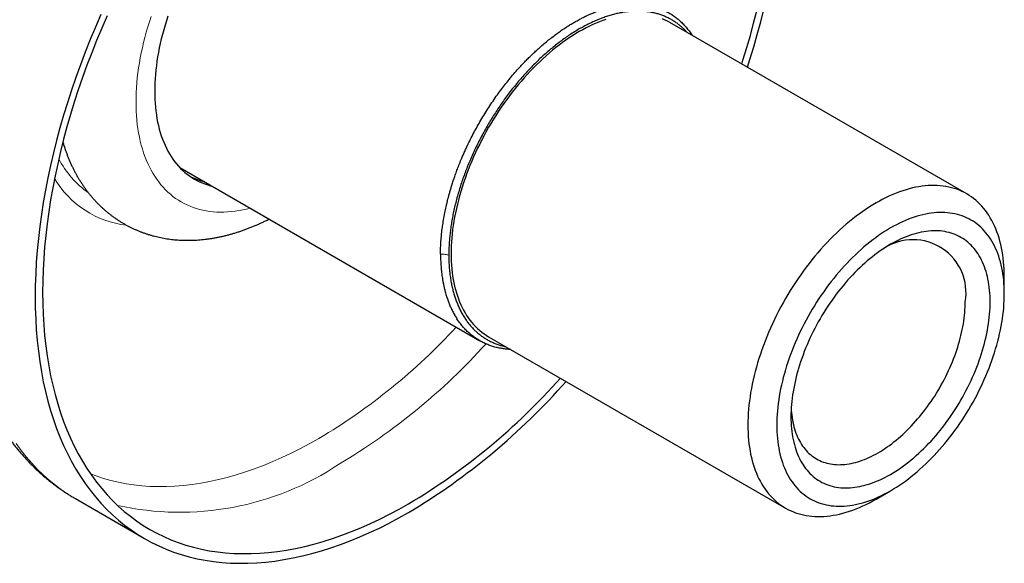
# Model space of a CAD drawing. Units: millimetres. Extents: x 8 to 754, y 12 to 570.
# Drawn here: x 683 to 739, y 170 to 201 of the extents above; entities that cross this region are included whole.
import ezdxf

# ---------------------------------------------------------------- set-up
doc = ezdxf.new("R2010")
doc.units = ezdxf.units.MM

msp = doc.modelspace()

# ---------------------------------------------------------------- linework, layer by layer
at = {"color": 7, "linetype": 'Continuous', "lineweight": 30}
for p, q in [((737.043, 191.14), (720.187, 200.871)), ((721.442, 200.146), (721.426, 200.173)), ((692.349, 192.635), (709.381, 182.803)), ((739.176, 185.475), (739.176, 186.424)), ((709.887, 183.03), (726.743, 173.299)), ((731.894, 173.81), (732.716, 174.284)), ((686.415, 173.834), (690.344, 171.565))]:
    msp.add_line(p, q, dxfattribs=at)
at = {"color": 7, "linetype": 'Continuous', "lineweight": 30, "flags": 128}
for points in [[(724.262, 198.518), (724.334, 198.746), (724.549, 199.448), (724.751, 200.148), (724.939, 200.846), (725.114, 201.542)], [(724.581, 198.333), (724.722, 198.771), (724.941, 199.486), (725.147, 200.201), (725.339, 200.913), (725.518, 201.624)], [(687.86, 201.329), (687.552, 200.618), (687.255, 199.904), (686.971, 199.189), (686.7, 198.473), (686.441, 197.756), (686.196, 197.04), (685.963, 196.323), (685.744, 195.607), (685.538, 194.893), (685.346, 194.18), (685.168, 193.47), (685.003, 192.762), (684.852, 192.058), (684.715, 191.358), (684.593, 190.661), (684.485, 189.97), (684.391, 189.283), (684.311, 188.603), (684.246, 187.928), (684.195, 187.26), (684.158, 186.599), (684.137, 185.946), (684.129, 185.301), (684.137, 184.664), (684.158, 184.035), (684.195, 183.416), (684.246, 182.807), (684.311, 182.208), (684.391, 181.619), (684.485, 181.042), (684.593, 180.475), (684.715, 179.92), (684.852, 179.378), (685.003, 178.848), (685.168, 178.33), (685.346, 177.826), (685.538, 177.335), (685.744, 176.859), (685.963, 176.396), (686.196, 175.948), (686.441, 175.514), (686.7, 175.096), (686.971, 174.693), (687.255, 174.306), (687.552, 173.935), (687.86, 173.58), (688.181, 173.241), (688.513, 172.919), (688.857, 172.614), (689.212, 172.326), (689.578, 172.055), (689.955, 171.802), (690.343, 171.566), (690.74, 171.348), (691.148, 171.148), (691.566, 170.966), (691.993, 170.803), (692.429, 170.658), (692.874, 170.531), (693.327, 170.423), (693.789, 170.333), (694.259, 170.262), (694.736, 170.209), (695.221, 170.176), (695.712, 170.161), (696.21, 170.165), (696.714, 170.187), (697.225, 170.229), (697.74, 170.289), (698.261, 170.368), (698.787, 170.465), (699.318, 170.581), (699.852, 170.716), (700.39, 170.869), (700.932, 171.04), (701.477, 171.229), (702.024, 171.436), (702.574, 171.662), (703.125, 171.905), (703.678, 172.165), (704.232, 172.443), (704.787, 172.738), (705.343, 173.051), (705.343, 173.051)], [(688.21, 201.254), (687.907, 200.556), (687.617, 199.857), (687.339, 199.157), (687.073, 198.455), (686.819, 197.752), (686.579, 197.05), (686.351, 196.347), (686.136, 195.646), (685.934, 194.946), (685.746, 194.247), (685.571, 193.551), (685.41, 192.858), (685.262, 192.168), (685.128, 191.481), (685.008, 190.799), (684.902, 190.121), (684.81, 189.449), (684.731, 188.782), (684.668, 188.121), (684.618, 187.466), (684.582, 186.818), (684.561, 186.178), (684.554, 185.546), (684.561, 184.921), (684.582, 184.306), (684.618, 183.699), (684.668, 183.102), (684.731, 182.515), (684.81, 181.938), (684.902, 181.372), (685.008, 180.817), (685.128, 180.273), (685.262, 179.741), (685.41, 179.222), (685.571, 178.715), (685.746, 178.22), (685.934, 177.74), (686.136, 177.272), (686.351, 176.819), (686.579, 176.38), (686.819, 175.955), (687.073, 175.545), (687.339, 175.15), (687.617, 174.771), (687.907, 174.407), (688.21, 174.059), (688.524, 173.727), (688.85, 173.411), (689.187, 173.112), (689.535, 172.83), (689.893, 172.565), (690.263, 172.317), (690.643, 172.086), (691.032, 171.872), (691.432, 171.676), (691.841, 171.498), (692.26, 171.338), (692.687, 171.195), (693.123, 171.071), (693.568, 170.965), (694.02, 170.877), (694.48, 170.807), (694.948, 170.756), (695.423, 170.723), (695.905, 170.709), (696.393, 170.712), (696.887, 170.735), (697.387, 170.775), (697.892, 170.834), (698.403, 170.911), (698.918, 171.007), (699.438, 171.121), (699.962, 171.252), (700.489, 171.402), (701.02, 171.57), (701.554, 171.755), (702.09, 171.959), (702.629, 172.179), (703.17, 172.418), (703.711, 172.673), (704.255, 172.945), (704.798, 173.235), (705.343, 173.54)], [(691.668, 201.24), (691.584, 200.98), (691.504, 200.72), (691.43, 200.46), (691.36, 200.201), (691.295, 199.943), (691.235, 199.686), (691.18, 199.43), (691.131, 199.176), (691.086, 198.923), (691.047, 198.672), (691.012, 198.422), (690.984, 198.175), (690.96, 197.93), (690.941, 197.687), (690.928, 197.447), (690.92, 197.21), (690.918, 196.975), (690.92, 196.744), (690.928, 196.516), (690.941, 196.291), (690.96, 196.069), (690.984, 195.852), (691.012, 195.638), (691.047, 195.428), (691.086, 195.222), (691.131, 195.021), (691.18, 194.823), (691.235, 194.631), (691.295, 194.443), (691.36, 194.26), (691.43, 194.081), (691.504, 193.908), (691.584, 193.74), (691.668, 193.577), (691.758, 193.42), (691.852, 193.268), (691.95, 193.121), (692.053, 192.981), (692.161, 192.846), (692.273, 192.717), (692.39, 192.594), (692.51, 192.477), (692.635, 192.366), (692.764, 192.261), (692.897, 192.163), (693.034, 192.071), (693.175, 191.985), (693.32, 191.906), (693.468, 191.833), (693.619, 191.767), (693.775, 191.708), (693.933, 191.655), (694.095, 191.609), (694.152, 191.594)], [(716.551, 201.051), (716.364, 200.986), (716.176, 200.915), (715.988, 200.838), (715.798, 200.754), (715.608, 200.665), (715.418, 200.569), (715.228, 200.468), (715.037, 200.361), (714.846, 200.248), (714.656, 200.129), (714.466, 200.005), (714.276, 199.875), (714.086, 199.74), (713.898, 199.599), (713.71, 199.454), (713.523, 199.303), (713.337, 199.147), (713.152, 198.986), (712.968, 198.82), (712.786, 198.65), (712.606, 198.475), (712.427, 198.295), (712.25, 198.111), (712.075, 197.923), (711.902, 197.731), (711.73, 197.535), (711.562, 197.335), (711.395, 197.132), (711.232, 196.924), (711.07, 196.714), (710.912, 196.5), (710.756, 196.283), (710.603, 196.063), (710.454, 195.84), (710.307, 195.615), (710.164, 195.387), (710.024, 195.157), (709.887, 194.924), (709.754, 194.69), (709.625, 194.453), (709.499, 194.215), (709.377, 193.976), (709.259, 193.735), (709.145, 193.492), (709.035, 193.249), (708.929, 193.005), (708.827, 192.76), (708.73, 192.514), (708.636, 192.268), (708.548, 192.022), (708.463, 191.776), (708.383, 191.53), (708.308, 191.284), (708.238, 191.039), (708.172, 190.794), (708.11, 190.551), (708.054, 190.308), (708.002, 190.066), (707.955, 189.825), (707.913, 189.586), (707.876, 189.349), (707.843, 189.113), (707.816, 188.88), (707.794, 188.648), (707.776, 188.419), (707.764, 188.192), (707.756, 187.967), (707.754, 187.746), (707.756, 187.527), (707.764, 187.311), (707.776, 187.099), (707.794, 186.89), (707.816, 186.684), (707.843, 186.482), (707.876, 186.284), (707.913, 186.089), (707.955, 185.899), (708.002, 185.712), (708.054, 185.53), (708.11, 185.353), (708.172, 185.18), (708.238, 185.011), (708.308, 184.847), (708.383, 184.688), (708.463, 184.535), (708.548, 184.386), (708.636, 184.242), (708.73, 184.104), (708.827, 183.971), (708.929, 183.843), (709.035, 183.722), (709.145, 183.605), (709.259, 183.495), (709.377, 183.39), (709.499, 183.291), (709.625, 183.198), (709.754, 183.111), (709.887, 183.03), (709.887, 183.03)], [(720.187, 200.871), (720.05, 200.945), (719.91, 201.014), (719.767, 201.076)], [(739.176, 186.424), (739.174, 186.643), (739.166, 186.858), (739.154, 187.071), (739.136, 187.28), (739.114, 187.486), (739.087, 187.688), (739.054, 187.886), (739.017, 188.081), (738.975, 188.271), (738.928, 188.458), (738.876, 188.64), (738.82, 188.817), (738.758, 188.99), (738.692, 189.159), (738.622, 189.322), (738.547, 189.481), (738.467, 189.635), (738.382, 189.784), (738.294, 189.928), (738.2, 190.066), (738.103, 190.199), (738.001, 190.326), (737.895, 190.448), (737.785, 190.565), (737.671, 190.675), (737.553, 190.78), (737.431, 190.879), (737.305, 190.972), (737.176, 191.059), (737.043, 191.14), (736.906, 191.214), (736.766, 191.283), (736.623, 191.345), (736.476, 191.402), (736.327, 191.451), (736.174, 191.495), (736.018, 191.532), (735.86, 191.563), (735.698, 191.587), (735.535, 191.605), (735.368, 191.617), (735.2, 191.622), (735.029, 191.621), (734.855, 191.613), (734.68, 191.599), (734.503, 191.578), (734.324, 191.551), (734.144, 191.518), (733.962, 191.478), (733.778, 191.432), (733.593, 191.379), (733.407, 191.32), (733.22, 191.255), (733.032, 191.184), (732.844, 191.107), (732.654, 191.023), (732.464, 190.934), (732.274, 190.838), (732.084, 190.737), (731.893, 190.63), (731.702, 190.517), (731.512, 190.398), (731.322, 190.274), (731.132, 190.144), (730.942, 190.009), (730.754, 189.869), (730.566, 189.723), (730.379, 189.572), (730.193, 189.416), (730.008, 189.255), (729.824, 189.089), (729.642, 188.919), (729.462, 188.744), (729.283, 188.565), (729.106, 188.381), (728.931, 188.193), (728.758, 188.001), (728.587, 187.804), (728.418, 187.604), (728.251, 187.401), (728.088, 187.194), (727.926, 186.983), (727.768, 186.769), (727.612, 186.552), (727.459, 186.332), (727.31, 186.11), (727.163, 185.884), (727.02, 185.656), (726.88, 185.426), (726.743, 185.194), (726.61, 184.959), (726.481, 184.723), (726.355, 184.485), (726.233, 184.245), (726.115, 184.004), (726.001, 183.762), (725.891, 183.518), (725.785, 183.274), (725.683, 183.029), (725.586, 182.784), (725.492, 182.538), (725.404, 182.292), (725.319, 182.045), (725.239, 181.799), (725.164, 181.554), (725.094, 181.308), (725.028, 181.064), (724.966, 180.82), (724.91, 180.577), (724.858, 180.335), (724.811, 180.095), (724.769, 179.856), (724.732, 179.618), (724.699, 179.382), (724.672, 179.149), (724.65, 178.917), (724.632, 178.688), (724.62, 178.461), (724.612, 178.237), (724.61, 178.015)], [(726.253, 178.015), (726.255, 177.821), (726.262, 177.63), (726.273, 177.441), (726.289, 177.256), (726.308, 177.073), (726.333, 176.894), (726.361, 176.718), (726.394, 176.545), (726.432, 176.376), (726.473, 176.211), (726.519, 176.049), (726.569, 175.892), (726.624, 175.738), (726.682, 175.589), (726.745, 175.444), (726.812, 175.303), (726.883, 175.166), (726.957, 175.034), (727.036, 174.907), (727.119, 174.784), (727.205, 174.666), (727.296, 174.553), (727.39, 174.445), (727.487, 174.342), (727.588, 174.244), (727.693, 174.151), (727.801, 174.063), (727.913, 173.98), (728.028, 173.903), (728.146, 173.831), (728.267, 173.765), (728.391, 173.704), (728.518, 173.649), (728.648, 173.599), (728.781, 173.555), (728.917, 173.516), (729.055, 173.483), (729.195, 173.456), (729.339, 173.434), (729.484, 173.418), (729.631, 173.408), (729.781, 173.403), (729.933, 173.405), (730.087, 173.412), (730.242, 173.424), (730.399, 173.442), (730.558, 173.466), (730.718, 173.496), (730.879, 173.531), (731.042, 173.572), (731.206, 173.619), (731.371, 173.671), (731.537, 173.729), (731.704, 173.792), (731.871, 173.861), (732.039, 173.935), (732.208, 174.014), (732.377, 174.099), (732.546, 174.189), (732.715, 174.284), (732.884, 174.384), (733.053, 174.489), (733.222, 174.599), (733.39, 174.714), (733.558, 174.834), (733.725, 174.959), (733.892, 175.088), (734.058, 175.222), (734.223, 175.361), (734.387, 175.503), (734.55, 175.65), (734.711, 175.802), (734.872, 175.957), (735.03, 176.116), (735.187, 176.279), (735.343, 176.446), (735.496, 176.616), (735.648, 176.79), (735.798, 176.968), (735.945, 177.148), (736.091, 177.332), (736.234, 177.519), (736.375, 177.709), (736.513, 177.901), (736.648, 178.096), (736.781, 178.294), (736.911, 178.494), (737.038, 178.696), (737.163, 178.9), (737.284, 179.107), (737.402, 179.315), (737.517, 179.525), (737.628, 179.736), (737.736, 179.948), (737.841, 180.162), (737.942, 180.377), (738.04, 180.593), (738.134, 180.81), (738.224, 181.027), (738.311, 181.245), (738.393, 181.463), (738.472, 181.681), (738.547, 181.9), (738.618, 182.118), (738.684, 182.336), (738.747, 182.554), (738.806, 182.771), (738.86, 182.987), (738.91, 183.203), (738.956, 183.417), (738.998, 183.63), (739.035, 183.843), (739.068, 184.053), (739.097, 184.262), (739.121, 184.47), (739.141, 184.675), (739.156, 184.878), (739.167, 185.08), (739.174, 185.279), (739.176, 185.475), (739.174, 185.669), (739.167, 185.861), (739.156, 186.049), (739.141, 186.235), (739.121, 186.417), (739.097, 186.597), (739.068, 186.773), (739.035, 186.945), (738.998, 187.114), (738.956, 187.279), (738.91, 187.441), (738.86, 187.599), (738.806, 187.752), (738.747, 187.902), (738.684, 188.047), (738.618, 188.188), (738.547, 188.324), (738.472, 188.456), (738.393, 188.584), (738.311, 188.706), (738.224, 188.824), (738.134, 188.937), (738.04, 189.046), (737.942, 189.149), (737.841, 189.247), (737.736, 189.34), (737.628, 189.428), (737.517, 189.51), (737.402, 189.587), (737.284, 189.659), (737.163, 189.725), (737.038, 189.786), (736.911, 189.842), (736.781, 189.891), (736.648, 189.936), (736.513, 189.974), (736.375, 190.007), (736.234, 190.035), (736.091, 190.056), (735.945, 190.072), (735.798, 190.082), (735.648, 190.087), (735.496, 190.086), (735.343, 190.079), (735.187, 190.066), (735.03, 190.048), (734.872, 190.024), (734.711, 189.994), (734.55, 189.959), (734.387, 189.918), (734.223, 189.871), (734.058, 189.819), (733.892, 189.762), (733.725, 189.698), (733.558, 189.63), (733.39, 189.556), (733.222, 189.476), (733.053, 189.392), (732.884, 189.302), (732.715, 189.207), (732.546, 189.107), (732.377, 189.001), (732.208, 188.891), (732.039, 188.776), (731.871, 188.656), (731.704, 188.531), (731.537, 188.402), (731.371, 188.268), (731.206, 188.13), (731.042, 187.987), (730.879, 187.84), (730.718, 187.689), (730.558, 187.534), (730.399, 187.374), (730.242, 187.211), (730.087, 187.044), (729.933, 186.874), (729.781, 186.7), (729.631, 186.523), (729.484, 186.342), (729.339, 186.158), (729.195, 185.971), (729.055, 185.782), (728.917, 185.589), (728.781, 185.394), (728.648, 185.196), (728.518, 184.996), (728.391, 184.794), (728.267, 184.59), (728.146, 184.384), (728.028, 184.176), (727.913, 183.966), (727.801, 183.755), (727.693, 183.542), (727.588, 183.328), (727.487, 183.113), (727.39, 182.897), (727.296, 182.681), (727.205, 182.463), (727.119, 182.246), (727.036, 182.027), (726.957, 181.809), (726.883, 181.591), (726.812, 181.372), (726.745, 181.154), (726.682, 180.937), (726.624, 180.72), (726.569, 180.503), (726.519, 180.288), (726.473, 180.073), (726.432, 179.86), (726.394, 179.648), (726.361, 179.437), (726.333, 179.228), (726.308, 179.021), (726.289, 178.815), (726.273, 178.612), (726.262, 178.411), (726.255, 178.212), (726.253, 178.015)], [(738.372, 185.011), (738.37, 185.181), (738.364, 185.348), (738.354, 185.513), (738.341, 185.676), (738.323, 185.836), (738.302, 185.993), (738.277, 186.147), (738.248, 186.298), (738.215, 186.446), (738.179, 186.59), (738.139, 186.732), (738.095, 186.87), (738.047, 187.004), (737.996, 187.135), (737.941, 187.262), (737.882, 187.385), (737.82, 187.505), (737.755, 187.621), (737.686, 187.732), (737.614, 187.839), (737.538, 187.943), (737.459, 188.042), (737.377, 188.136), (737.291, 188.227), (737.203, 188.313), (737.111, 188.394), (737.016, 188.471), (736.919, 188.543), (736.818, 188.611), (736.715, 188.673), (736.609, 188.731), (736.5, 188.785), (736.389, 188.833), (736.275, 188.877), (736.158, 188.916), (736.04, 188.949), (735.919, 188.978), (735.796, 189.002), (735.67, 189.021), (735.543, 189.035), (735.414, 189.044), (735.283, 189.048), (735.15, 189.047), (735.016, 189.041), (734.879, 189.03), (734.742, 189.014), (734.603, 188.993), (734.463, 188.967), (734.321, 188.936), (734.179, 188.9), (734.035, 188.859), (733.891, 188.814), (733.746, 188.763), (733.6, 188.708), (733.453, 188.648), (733.306, 188.583), (733.159, 188.514), (733.011, 188.439), (732.863, 188.361), (732.715, 188.278), (732.567, 188.19), (732.419, 188.098), (732.271, 188.001), (732.123, 187.9), (731.976, 187.795), (731.83, 187.686), (731.684, 187.573), (731.539, 187.456), (731.394, 187.335), (731.251, 187.21), (731.108, 187.081), (730.967, 186.949), (730.826, 186.813), (730.687, 186.673), (730.55, 186.531), (730.414, 186.385), (730.279, 186.235), (730.147, 186.083), (730.015, 185.928), (729.886, 185.77), (729.759, 185.609), (729.634, 185.445), (729.511, 185.279), (729.39, 185.11), (729.271, 184.94), (729.155, 184.767), (729.041, 184.592), (728.929, 184.415), (728.821, 184.236), (728.715, 184.055), (728.611, 183.873), (728.511, 183.689), (728.413, 183.504), (728.318, 183.318), (728.227, 183.131), (728.138, 182.943), (728.053, 182.754), (727.97, 182.564), (727.891, 182.374), (727.816, 182.183), (727.743, 181.992), (727.674, 181.801), (727.609, 181.61), (727.547, 181.419), (727.488, 181.228), (727.434, 181.037), (727.382, 180.847), (727.335, 180.658), (727.291, 180.469), (727.251, 180.282), (727.214, 180.095), (727.181, 179.909), (727.153, 179.725), (727.127, 179.542), (727.106, 179.36), (727.089, 179.18), (727.075, 179.002), (727.066, 178.826), (727.06, 178.652), (727.058, 178.48), (727.06, 178.31), (727.066, 178.142), (727.075, 177.977), (727.089, 177.815), (727.106, 177.655), (727.127, 177.498), (727.153, 177.344), (727.181, 177.193), (727.214, 177.045), (727.251, 176.9), (727.291, 176.759), (727.335, 176.621), (727.382, 176.486), (727.434, 176.355), (727.488, 176.228), (727.547, 176.105), (727.609, 175.985), (727.674, 175.87), (727.743, 175.758), (727.816, 175.651), (727.891, 175.548), (727.97, 175.449), (728.053, 175.354), (728.138, 175.264), (728.227, 175.178), (728.318, 175.096), (728.413, 175.02), (728.511, 174.947), (728.611, 174.88), (728.715, 174.817), (728.821, 174.759), (728.929, 174.706), (729.041, 174.657), (729.155, 174.614), (729.271, 174.575), (729.39, 174.541), (729.511, 174.512), (729.634, 174.488), (729.759, 174.469), (729.886, 174.455), (730.015, 174.446), (730.147, 174.442), (730.279, 174.443), (730.414, 174.449), (730.55, 174.46), (730.687, 174.476), (730.826, 174.497), (730.967, 174.523), (731.108, 174.554), (731.251, 174.59), (731.394, 174.631), (731.539, 174.677), (731.684, 174.727), (731.83, 174.782), (731.976, 174.843), (732.123, 174.907), (732.271, 174.977), (732.419, 175.051), (732.567, 175.13), (732.715, 175.213), (732.863, 175.301), (733.011, 175.393), (733.159, 175.489), (733.306, 175.59), (733.453, 175.695), (733.6, 175.804), (733.746, 175.917), (733.891, 176.035), (734.035, 176.156), (734.179, 176.281), (734.321, 176.409), (734.463, 176.542), (734.603, 176.678), (734.742, 176.817), (734.879, 176.96), (735.016, 177.106), (735.15, 177.255), (735.283, 177.407), (735.414, 177.563), (735.543, 177.721), (735.67, 177.882), (735.796, 178.045), (735.919, 178.211), (736.04, 178.38), (736.158, 178.551), (736.275, 178.724), (736.389, 178.899), (736.5, 179.076), (736.609, 179.255), (736.715, 179.435), (736.818, 179.617), (736.919, 179.801), (737.016, 179.986), (737.111, 180.172), (737.203, 180.359), (737.291, 180.548), (737.377, 180.737), (737.459, 180.926), (737.538, 181.116), (737.614, 181.307), (737.686, 181.498), (737.755, 181.689), (737.82, 181.88), (737.882, 182.072), (737.941, 182.262), (737.996, 182.453), (738.047, 182.643), (738.095, 182.832), (738.139, 183.021), (738.179, 183.209), (738.215, 183.396), (738.248, 183.581), (738.277, 183.766), (738.302, 183.949), (738.323, 184.13), (738.341, 184.31), (738.354, 184.488), (738.364, 184.664), (738.37, 184.839), (738.372, 185.011)], [(727.07, 178.908), (727.073, 178.856), (727.085, 178.714), (727.1, 178.574), (727.119, 178.437), (727.141, 178.302), (727.166, 178.17), (727.195, 178.041), (727.226, 177.914), (727.262, 177.79), (727.3, 177.67), (727.342, 177.552), (727.387, 177.437), (727.435, 177.326), (727.486, 177.218), (727.54, 177.114), (727.597, 177.013), (727.658, 176.915), (727.721, 176.821), (727.787, 176.731), (727.856, 176.644), (727.928, 176.561), (728.003, 176.482), (728.081, 176.407), (728.161, 176.336), (728.244, 176.268), (728.329, 176.205), (728.417, 176.146), (728.508, 176.091), (728.6, 176.04), (728.696, 175.994), (728.793, 175.951), (728.893, 175.913), (728.994, 175.879), (729.098, 175.85), (729.204, 175.824), (729.312, 175.803), (729.421, 175.787), (729.533, 175.775), (729.646, 175.767), (729.76, 175.763), (729.877, 175.764), (729.994, 175.77), (730.113, 175.779), (730.234, 175.793), (730.355, 175.812), (730.478, 175.834), (730.602, 175.861), (730.726, 175.893), (730.852, 175.928), (730.978, 175.968), (731.106, 176.013), (731.233, 176.061), (731.361, 176.114), (731.49, 176.17), (731.619, 176.231), (731.749, 176.296), (731.878, 176.365), (732.008, 176.438), (732.137, 176.514), (732.267, 176.595), (732.396, 176.679), (732.525, 176.768), (732.654, 176.859), (732.782, 176.955), (732.91, 177.054), (733.037, 177.157), (733.163, 177.263), (733.289, 177.372), (733.413, 177.485), (733.537, 177.6), (733.66, 177.719), (733.781, 177.841), (733.902, 177.966), (734.021, 178.094), (734.138, 178.225), (734.255, 178.358), (734.369, 178.494), (734.482, 178.632), (734.594, 178.773), (734.703, 178.916), (734.811, 179.061), (734.917, 179.209), (735.021, 179.358), (735.123, 179.51), (735.222, 179.663), (735.32, 179.818), (735.415, 179.974), (735.508, 180.132), (735.598, 180.292), (735.686, 180.452), (735.771, 180.614), (735.854, 180.777), (735.934, 180.941), (736.012, 181.105), (736.087, 181.271), (736.159, 181.437), (736.228, 181.603), (736.294, 181.77), (736.357, 181.937), (736.418, 182.104), (736.475, 182.272), (736.529, 182.439), (736.581, 182.606), (736.629, 182.773), (736.673, 182.939), (736.715, 183.105), (736.753, 183.27), (736.789, 183.434), (736.821, 183.598), (736.849, 183.76), (736.874, 183.921), (736.896, 184.082), (736.915, 184.24), (736.93, 184.398), (736.942, 184.554), (736.951, 184.708), (736.956, 184.86), (736.957, 185.011)], [(724.61, 178.015), (724.612, 177.796), (724.62, 177.581), (724.632, 177.368), (724.65, 177.159), (724.672, 176.953), (724.699, 176.751), (724.732, 176.553), (724.769, 176.358), (724.811, 176.168), (724.858, 175.982), (724.91, 175.8), (724.966, 175.622), (725.028, 175.449), (725.094, 175.28), (725.164, 175.117), (725.239, 174.958), (725.319, 174.804), (725.404, 174.655), (725.492, 174.511), (725.586, 174.373), (725.683, 174.24), (725.785, 174.113), (725.891, 173.991), (726.001, 173.875), (726.115, 173.764), (726.233, 173.659), (726.355, 173.56), (726.481, 173.467), (726.61, 173.38), (726.743, 173.299), (726.88, 173.225), (727.02, 173.156), (727.163, 173.094), (727.31, 173.037), (727.459, 172.988), (727.612, 172.944), (727.768, 172.907), (727.926, 172.876), (728.088, 172.852), (728.251, 172.834), (728.418, 172.822), (728.587, 172.817), (728.758, 172.818), (728.931, 172.826), (729.106, 172.84), (729.283, 172.861), (729.462, 172.888), (729.642, 172.922), (729.824, 172.961), (730.008, 173.008), (730.193, 173.06), (730.379, 173.119), (730.566, 173.184), (730.754, 173.255), (730.942, 173.332), (731.132, 173.416), (731.322, 173.505), (731.512, 173.601), (731.702, 173.702), (731.893, 173.809), (731.894, 173.81)]]:
    msp.add_lwpolyline(points, dxfattribs=at)
at = {"color": 8, "linetype": 'Continuous', "lineweight": 0, "flags": 128}
for points in [[(690.711, 201.215), (690.615, 200.919), (690.524, 200.623), (690.439, 200.328), (690.36, 200.033), (690.286, 199.74), (690.218, 199.447), (690.156, 199.156), (690.099, 198.867), (690.049, 198.579), (690.004, 198.293), (689.965, 198.009), (689.932, 197.728), (689.905, 197.449), (689.884, 197.173), (689.869, 196.9), (689.86, 196.63), (689.857, 196.363), (689.86, 196.1), (689.869, 195.84), (689.884, 195.584), (689.905, 195.332), (689.932, 195.085), (689.965, 194.841), (690.004, 194.603), (690.049, 194.368), (690.099, 194.139), (690.156, 193.915), (690.218, 193.696), (690.286, 193.482), (690.36, 193.273), (690.439, 193.071), (690.524, 192.874), (690.615, 192.682), (690.711, 192.497), (690.813, 192.318), (690.919, 192.145), (691.032, 191.979), (691.149, 191.819), (691.271, 191.665), (691.399, 191.518), (691.531, 191.378), (691.669, 191.245), (691.811, 191.119), (691.958, 191), (692.109, 190.888), (692.265, 190.783), (692.425, 190.686), (692.589, 190.596), (692.758, 190.513), (692.931, 190.438), (693.107, 190.371), (693.287, 190.311), (693.471, 190.258), (693.659, 190.213), (693.85, 190.176), (694.044, 190.147), (694.241, 190.125), (694.441, 190.111), (694.644, 190.105), (694.85, 190.107), (695.059, 190.116), (695.27, 190.133), (695.483, 190.158), (695.698, 190.191), (695.916, 190.231), (696.135, 190.279), (696.341, 190.331)], [(683.042, 176.961), (683.326, 176.574), (683.623, 176.203), (683.931, 175.848), (684.252, 175.509), (684.584, 175.187), (684.928, 174.882), (685.283, 174.594), (685.649, 174.323), (686.026, 174.07), (686.413, 173.834), (686.415, 173.834)], [(687.274, 175.244), (687.59, 175.125), (688.003, 174.987), (688.425, 174.867), (688.855, 174.764), (689.293, 174.679), (689.739, 174.611), (690.191, 174.562), (690.651, 174.53), (691.117, 174.516), (691.589, 174.519), (692.068, 174.541), (692.551, 174.58), (693.041, 174.637), (693.535, 174.712), (694.033, 174.804), (694.536, 174.914), (695.043, 175.042), (695.554, 175.187), (696.067, 175.349), (696.584, 175.529), (697.103, 175.725), (697.624, 175.939), (698.147, 176.169), (698.672, 176.417), (699.197, 176.68), (699.723, 176.96), (700.25, 177.256)]]:
    msp.add_lwpolyline(points, dxfattribs=at)
at = {"color": 8, "linetype": 'Continuous', "lineweight": 0}
for centre, radius, start, end in [((690.334, 195.665), 5.482, 207.5087, 234.5824), ((689.92, 194.763), 5.431, 210.33, 263.6251), ((682.416, 207.239), 34.886, 300.7442, 317.2824), ((682.883, 206.938), 36.227, 300.7644, 317.8399), ((692.35, 189.373), 16.314, 257.4729, 303.7518)]:
    msp.add_arc(centre, radius, start, end, dxfattribs=at)
at = {"color": 7, "linetype": 'Continuous', "lineweight": 30}
for centre, radius, start, end in [((694.62, 195.492), 3.76, 243.9367, 256.2733), ((733.991, 185.528), 3.011, 350.11, 123.0452), ((686.551, 205.011), 36.654, 300.8429, 318.4049), ((686.112, 205.241), 37.497, 300.8541, 318.7003)]:
    msp.add_arc(centre, radius, start, end, dxfattribs=at)
for points, knots in [([(716.412, 225.796), (716.365, 225.823), (716.254, 225.887), (716.076, 225.984), (715.88, 226.086), (715.682, 226.185), (715.481, 226.28), (715.279, 226.372), (715.075, 226.459), (714.869, 226.543), (714.661, 226.623), (714.451, 226.7), (714.239, 226.772), (714.026, 226.841), (713.81, 226.906), (713.593, 226.968), (713.374, 227.025), (713.154, 227.079), (712.931, 227.128), (712.707, 227.174), (712.482, 227.216), (712.254, 227.254), (712.025, 227.289), (711.795, 227.319), (711.562, 227.345), (711.329, 227.368), (711.094, 227.386), (710.857, 227.401), (710.619, 227.411), (710.379, 227.418), (710.138, 227.42), (709.896, 227.419), (709.653, 227.413), (709.408, 227.404), (709.162, 227.39), (708.915, 227.372), (708.667, 227.351), (708.417, 227.325), (708.167, 227.295), (707.916, 227.261), (707.663, 227.223), (707.41, 227.181), (707.156, 227.136), (706.901, 227.086), (706.645, 227.031), (706.389, 226.973), (706.131, 226.911), (705.874, 226.845), (705.615, 226.775), (705.356, 226.701), (705.097, 226.623), (704.837, 226.541), (704.576, 226.456), (704.316, 226.366), (704.055, 226.272), (703.793, 226.175), (703.532, 226.073), (703.27, 225.968), (703.008, 225.859), (702.746, 225.746), (702.484, 225.63), (702.222, 225.51), (701.96, 225.386), (701.698, 225.258), (701.437, 225.127), (701.175, 224.992), (700.913, 224.853), (700.652, 224.711), (700.391, 224.566), (700.13, 224.416), (699.87, 224.264), (699.61, 224.108), (699.35, 223.948), (699.091, 223.785), (698.832, 223.619), (698.573, 223.449), (698.316, 223.276), (698.059, 223.1), (697.802, 222.92), (697.546, 222.737), (697.291, 222.551), (697.036, 222.362), (696.782, 222.17), (696.529, 221.975), (696.277, 221.776), (696.025, 221.575), (695.774, 221.37), (695.525, 221.163), (695.276, 220.952), (695.028, 220.739), (694.781, 220.523), (694.535, 220.304), (694.29, 220.082), (694.046, 219.857), (693.803, 219.63), (693.562, 219.4), (693.321, 219.167), (693.082, 218.931), (692.844, 218.693), (692.607, 218.453), (692.371, 218.209), (692.137, 217.964), (691.904, 217.716), (691.673, 217.465), (691.442, 217.212), (691.214, 216.957), (690.986, 216.699), (690.76, 216.439), (690.536, 216.177), (690.313, 215.912), (690.092, 215.645), (689.872, 215.377), (689.654, 215.106), (689.438, 214.833), (689.223, 214.558), (689.01, 214.281), (688.798, 214.002), (688.589, 213.721), (688.381, 213.438), (688.175, 213.153), (687.97, 212.867), (687.768, 212.578), (687.567, 212.288), (687.369, 211.997), (687.172, 211.703), (686.977, 211.409), (686.784, 211.112), (686.594, 210.814), (686.405, 210.514), (686.218, 210.213), (686.034, 209.911), (685.851, 209.607), (685.671, 209.302), (685.492, 208.996), (685.316, 208.688), (685.142, 208.379), (684.971, 208.069), (684.801, 207.758), (684.634, 207.446), (684.469, 207.132), (684.307, 206.818), (684.146, 206.503), (683.988, 206.186), (683.833, 205.869), (683.68, 205.551), (683.529, 205.233), (683.381, 204.913), (683.235, 204.593), (683.092, 204.272), (682.951, 203.951), (682.813, 203.629), (682.677, 203.306), (682.544, 202.983), (682.413, 202.659), (682.285, 202.335), (682.16, 202.011), (682.037, 201.686), (681.917, 201.361), (681.799, 201.036), (681.684, 200.711), (681.572, 200.385), (681.463, 200.059), (681.357, 199.734), (681.253, 199.408), (681.152, 199.082), (681.053, 198.756), (680.958, 198.43), (680.865, 198.105), (680.775, 197.779), (680.689, 197.454), (680.604, 197.129), (680.523, 196.805), (680.445, 196.48), (680.37, 196.156), (680.297, 195.833), (680.228, 195.51), (680.161, 195.187), (680.097, 194.866), (680.037, 194.544), (679.979, 194.223), (679.925, 193.903), (679.873, 193.584), (679.825, 193.266), (679.779, 192.948), (679.737, 192.631), (679.697, 192.315), (679.661, 192), (679.628, 191.686), (679.597, 191.373), (679.57, 191.061), (679.547, 190.75), (679.526, 190.44), (679.508, 190.131), (679.494, 189.824), (679.482, 189.518), (679.474, 189.213), (679.469, 188.909), (679.467, 188.607), (679.469, 188.307), (679.473, 188.008), (679.481, 187.71), (679.492, 187.414), (679.507, 187.12), (679.524, 186.827), (679.545, 186.536), (679.569, 186.247), (679.596, 185.96), (679.626, 185.674), (679.66, 185.391), (679.697, 185.109), (679.737, 184.829), (679.78, 184.552), (679.827, 184.276), (679.876, 184.003), (679.929, 183.732), (679.986, 183.463), (680.045, 183.197), (680.108, 182.932), (680.174, 182.67), (680.243, 182.411), (680.315, 182.154), (680.391, 181.9), (680.469, 181.648), (680.551, 181.399), (680.636, 181.152), (680.724, 180.908), (680.815, 180.667), (680.909, 180.429), (681.006, 180.194), (681.107, 179.961), (681.21, 179.732), (681.316, 179.505), (681.426, 179.282), (681.538, 179.061), (681.653, 178.844), (681.771, 178.63), (681.892, 178.419), (682.016, 178.211), (682.142, 178.006), (682.272, 177.805), (682.404, 177.607), (682.539, 177.412), (682.676, 177.22), (682.816, 177.032), (682.959, 176.847), (683.105, 176.666), (683.253, 176.488), (683.403, 176.313), (683.556, 176.142), (683.712, 175.975), (683.87, 175.81), (684.03, 175.65), (684.193, 175.493), (684.359, 175.339), (684.526, 175.189), (684.696, 175.042), (684.868, 174.899), (685.043, 174.76), (685.22, 174.624), (685.398, 174.492), (685.58, 174.363), (685.763, 174.238), (685.948, 174.117), (686.136, 173.999), (686.292, 173.905), (686.385, 173.851), (686.415, 173.834)], [0, 0, 0, 0, 0.002633, 0.006212, 0.009791, 0.013371, 0.016952, 0.020535, 0.02412, 0.027707, 0.031297, 0.034891, 0.038489, 0.042091, 0.045698, 0.04931, 0.052928, 0.056551, 0.06018, 0.063816, 0.067459, 0.071109, 0.074765, 0.078429, 0.082101, 0.085781, 0.089468, 0.093163, 0.096866, 0.100577, 0.104296, 0.108023, 0.111757, 0.1155, 0.11925, 0.123008, 0.126773, 0.130546, 0.134325, 0.138112, 0.141905, 0.145704, 0.149509, 0.153321, 0.157138, 0.16096, 0.164787, 0.168619, 0.172456, 0.176296, 0.180141, 0.183989, 0.18784, 0.191695, 0.195552, 0.199413, 0.203275, 0.207139, 0.211006, 0.214874, 0.218743, 0.222614, 0.226485, 0.230358, 0.234231, 0.238105, 0.241979, 0.245853, 0.249728, 0.253602, 0.257477, 0.261351, 0.265225, 0.269098, 0.272971, 0.276844, 0.280715, 0.284586, 0.288457, 0.292326, 0.296195, 0.300063, 0.30393, 0.307796, 0.311661, 0.315525, 0.319389, 0.323251, 0.327112, 0.330973, 0.334832, 0.338691, 0.342548, 0.346405, 0.35026, 0.354115, 0.357969, 0.361822, 0.365673, 0.369524, 0.373375, 0.377224, 0.381072, 0.38492, 0.388767, 0.392613, 0.396458, 0.400303, 0.404147, 0.40799, 0.411832, 0.415674, 0.419516, 0.423356, 0.427196, 0.431036, 0.434875, 0.438714, 0.442552, 0.44639, 0.450227, 0.454064, 0.457901, 0.461738, 0.465574, 0.46941, 0.473245, 0.477081, 0.480916, 0.484751, 0.488586, 0.492421, 0.496256, 0.500091, 0.503926, 0.50776, 0.511595, 0.51543, 0.519265, 0.523101, 0.526936, 0.530772, 0.534607, 0.538443, 0.54228, 0.546116, 0.549953, 0.55379, 0.557628, 0.561466, 0.565304, 0.569143, 0.572983, 0.576823, 0.580663, 0.584504, 0.588346, 0.592188, 0.596031, 0.599875, 0.603719, 0.607564, 0.61141, 0.615256, 0.619104, 0.622952, 0.626801, 0.630651, 0.634502, 0.638353, 0.642206, 0.646059, 0.649914, 0.653769, 0.657626, 0.661483, 0.665342, 0.669201, 0.673061, 0.676923, 0.680785, 0.684649, 0.688514, 0.692379, 0.696246, 0.700113, 0.703982, 0.707852, 0.711722, 0.715593, 0.719466, 0.723339, 0.727213, 0.731087, 0.734963, 0.738838, 0.742715, 0.746592, 0.750469, 0.754347, 0.758225, 0.762103, 0.76598, 0.769858, 0.773735, 0.777612, 0.781488, 0.785364, 0.789238, 0.793111, 0.796983, 0.800853, 0.804721, 0.808588, 0.812452, 0.816313, 0.820172, 0.824027, 0.82788, 0.831728, 0.835573, 0.839413, 0.843249, 0.847081, 0.850907, 0.854728, 0.858543, 0.862352, 0.866155, 0.869952, 0.873742, 0.877525, 0.881301, 0.885069, 0.88883, 0.892584, 0.89633, 0.900067, 0.903797, 0.907519, 0.911232, 0.914938, 0.918635, 0.922325, 0.926006, 0.92968, 0.933346, 0.937004, 0.940655, 0.944299, 0.947937, 0.951567, 0.955192, 0.95881, 0.962423, 0.966031, 0.969634, 0.973232, 0.976827, 0.980418, 0.984006, 0.987591, 0.991174, 0.994755, 0.998335, 1, 1, 1, 1]), ([(707.154, 187.725), (707.154, 187.771), (707.155, 187.868), (707.158, 188.02), (707.164, 188.186), (707.174, 188.364), (707.186, 188.542), (707.2, 188.716), (707.217, 188.885), (707.237, 189.06), (707.258, 189.229), (707.291, 189.466), (707.34, 189.772), (707.411, 190.143), (707.467, 190.4), (707.499, 190.541), (707.508, 190.579), (707.518, 190.618), (707.527, 190.657), (707.536, 190.695), (707.546, 190.734), (707.566, 190.815), (707.599, 190.944), (707.648, 191.125), (707.703, 191.323), (707.767, 191.537), (707.839, 191.766), (707.92, 192.012), (708.012, 192.276), (708.116, 192.559), (708.233, 192.86), (708.347, 193.138), (708.456, 193.391), (708.551, 193.605), (708.621, 193.756), (708.661, 193.841), (708.673, 193.868), (708.686, 193.895), (708.699, 193.922), (708.712, 193.949), (708.778, 194.087), (708.902, 194.337), (709.09, 194.698), (709.289, 195.06), (709.5, 195.423), (709.721, 195.785), (709.953, 196.147), (710.196, 196.507), (710.441, 196.852), (710.687, 197.181), (710.932, 197.495), (711.186, 197.804), (711.447, 198.109), (711.686, 198.373), (711.898, 198.598), (712.082, 198.787), (712.269, 198.974), (712.459, 199.156), (712.652, 199.335), (712.867, 199.528), (713.103, 199.729), (713.356, 199.936), (713.605, 200.129), (713.849, 200.308), (714.088, 200.475), (714.312, 200.623), (714.522, 200.754), (714.718, 200.871), (714.928, 200.991), (715.108, 201.087), (715.229, 201.148), (715.272, 201.17), (715.286, 201.177), (715.3, 201.184), (715.313, 201.19), (715.326, 201.197), (715.346, 201.206), (715.374, 201.22), (715.415, 201.239), (715.465, 201.263), (715.526, 201.292), (715.603, 201.327), (715.698, 201.368), (715.811, 201.416), (715.938, 201.468), (716.08, 201.522), (716.235, 201.578), (716.404, 201.635), (716.571, 201.686), (716.734, 201.731), (716.891, 201.771), (717.056, 201.808), (717.22, 201.84), (717.383, 201.867), (717.538, 201.889), (717.647, 201.9), (717.708, 201.906), (717.727, 201.908), (717.747, 201.909), (717.767, 201.911), (717.786, 201.912), (717.892, 201.92), (718.079, 201.928), (718.344, 201.925), (718.598, 201.907), (718.842, 201.876), (719.042, 201.838), (719.203, 201.799), (719.326, 201.766), (719.447, 201.728), (719.564, 201.688), (719.678, 201.644), (719.789, 201.597), (719.938, 201.528), (720.123, 201.43), (720.34, 201.296), (720.546, 201.146), (720.743, 200.981), (720.93, 200.801), (721.107, 200.606), (721.273, 200.398), (721.375, 200.248), (721.426, 200.173)], [0, 0, 0, 0, 0.006001, 0.012498, 0.019493, 0.026985, 0.034974, 0.0416, 0.048533, 0.055773, 0.062981, 0.069089, 0.084359, 0.09963, 0.113068, 0.114576, 0.116085, 0.117593, 0.119102, 0.12061, 0.122119, 0.123627, 0.130069, 0.137118, 0.144775, 0.15304, 0.161912, 0.171392, 0.181479, 0.192468, 0.204097, 0.216366, 0.224815, 0.233543, 0.241454, 0.242506, 0.243562, 0.244621, 0.245684, 0.246751, 0.247822, 0.26197, 0.276321, 0.290876, 0.305635, 0.320597, 0.335762, 0.351131, 0.366704, 0.38083, 0.395119, 0.409572, 0.424188, 0.438967, 0.448733, 0.458569, 0.468475, 0.478451, 0.488497, 0.498613, 0.511827, 0.524726, 0.537311, 0.549581, 0.561538, 0.573181, 0.583166, 0.592908, 0.602407, 0.614573, 0.619792, 0.62047, 0.621146, 0.62182, 0.622493, 0.623165, 0.623835, 0.625362, 0.627397, 0.62994, 0.632992, 0.636552, 0.641495, 0.647171, 0.653578, 0.660718, 0.668589, 0.677193, 0.686529, 0.694217, 0.702338, 0.710894, 0.719884, 0.728154, 0.73676, 0.744611, 0.745659, 0.746711, 0.747767, 0.748828, 0.749893, 0.750963, 0.765998, 0.780768, 0.795273, 0.809513, 0.823488, 0.831215, 0.838859, 0.846419, 0.853895, 0.861288, 0.868598, 0.875824, 0.891346, 0.906868, 0.92239, 0.937912, 0.953434, 0.968956, 0.984478, 1, 1, 1, 1]), ([(721.161, 200.308), (721.141, 200.331), (721.074, 200.408), (720.952, 200.528), (720.794, 200.671), (720.629, 200.802), (720.457, 200.923), (720.275, 201.036), (720.083, 201.139), (719.881, 201.231), (719.672, 201.311), (719.457, 201.379), (719.235, 201.433), (719.012, 201.475), (718.789, 201.503), (718.566, 201.519), (718.339, 201.524), (718.108, 201.518), (717.868, 201.499), (717.619, 201.468), (717.363, 201.424), (717.104, 201.367), (716.842, 201.297), (716.577, 201.215), (716.316, 201.122), (716.058, 201.02), (715.804, 200.909), (715.549, 200.787), (715.293, 200.655), (715.032, 200.509), (714.765, 200.35), (714.494, 200.176), (714.224, 199.992), (713.955, 199.796), (713.687, 199.59), (713.426, 199.378), (713.172, 199.161), (712.925, 198.939), (712.682, 198.71), (712.44, 198.472), (712.197, 198.221), (711.952, 197.957), (711.707, 197.68), (711.467, 197.396), (711.231, 197.104), (711.001, 196.804), (710.779, 196.504), (710.568, 196.204), (710.366, 195.906), (710.17, 195.602), (709.98, 195.294), (709.791, 194.975), (709.606, 194.646), (709.424, 194.307), (709.251, 193.965), (709.084, 193.62), (708.926, 193.273), (708.779, 192.93), (708.642, 192.593), (708.516, 192.262), (708.398, 191.93), (708.287, 191.599), (708.183, 191.261), (708.085, 190.917), (707.995, 190.568), (707.914, 190.222), (707.843, 189.877), (707.782, 189.536), (707.731, 189.204), (707.691, 188.882), (707.66, 188.572), (707.638, 188.266), (707.625, 187.965), (707.624, 187.769), (707.623, 187.67)], [0, 0, 0, 0, 0.005571, 0.019186, 0.032782, 0.046374, 0.059979, 0.073614, 0.088055, 0.102466, 0.116865, 0.131272, 0.145707, 0.160149, 0.173728, 0.187293, 0.200859, 0.214442, 0.228059, 0.242472, 0.256857, 0.271233, 0.285621, 0.300039, 0.314469, 0.328039, 0.341593, 0.355147, 0.368718, 0.382323, 0.396738, 0.411124, 0.425498, 0.43988, 0.45429, 0.468723, 0.4823, 0.495859, 0.509416, 0.522988, 0.536589, 0.551018, 0.565416, 0.579801, 0.594194, 0.608613, 0.623058, 0.636652, 0.65023, 0.663808, 0.677404, 0.691032, 0.705482, 0.719904, 0.73432, 0.748749, 0.763209, 0.777686, 0.791303, 0.804905, 0.81851, 0.832133, 0.845791, 0.860255, 0.874683, 0.889094, 0.903507, 0.917942, 0.932399, 0.945976, 0.959509, 0.973012, 0.986504, 1, 1, 1, 1]), ([(685.704, 194.086), (685.713, 194.055), (685.741, 193.96), (685.791, 193.803), (685.854, 193.616), (685.921, 193.431), (685.991, 193.249), (686.064, 193.07), (686.141, 192.894), (686.22, 192.721), (686.303, 192.551), (686.389, 192.384), (686.478, 192.22), (686.57, 192.059), (686.666, 191.902), (686.764, 191.748), (686.865, 191.597), (686.968, 191.45), (687.075, 191.306), (687.184, 191.165), (687.296, 191.028), (687.411, 190.894), (687.528, 190.764), (687.648, 190.637), (687.77, 190.513), (687.895, 190.394), (688.022, 190.277), (688.152, 190.164), (688.284, 190.055), (688.418, 189.949), (688.554, 189.847), (688.693, 189.749), (688.834, 189.654), (688.977, 189.562), (689.122, 189.475), (689.269, 189.391), (689.418, 189.31), (689.569, 189.234), (689.723, 189.161), (689.877, 189.092), (690.034, 189.026), (690.193, 188.965), (690.353, 188.907), (690.515, 188.853), (690.679, 188.803), (690.845, 188.756), (691.012, 188.714), (691.181, 188.675), (691.351, 188.641), (691.523, 188.61), (691.696, 188.583), (691.871, 188.56), (692.047, 188.542), (692.225, 188.527), (692.404, 188.516), (692.584, 188.509), (692.766, 188.506), (692.949, 188.508), (693.133, 188.513), (693.318, 188.523), (693.504, 188.537), (693.692, 188.555), (693.88, 188.577), (694.069, 188.603), (694.259, 188.633), (694.45, 188.668), (694.642, 188.707), (694.834, 188.75), (695.027, 188.797), (695.221, 188.849), (695.415, 188.904), (695.609, 188.964), (695.804, 189.028), (695.999, 189.096), (696.194, 189.168), (696.389, 189.244), (696.584, 189.324), (696.779, 189.408), (696.974, 189.496), (697.169, 189.588), (697.316, 189.659), (697.397, 189.702), (697.415, 189.711)], [0, 0, 0, 0, 0.006448, 0.019874, 0.033251, 0.046574, 0.059843, 0.073055, 0.086208, 0.0993, 0.112331, 0.125299, 0.138205, 0.151048, 0.163829, 0.176547, 0.189205, 0.201802, 0.214342, 0.226825, 0.239254, 0.251631, 0.263959, 0.276239, 0.288476, 0.300672, 0.31283, 0.324954, 0.337046, 0.349111, 0.361152, 0.373173, 0.385176, 0.397166, 0.409147, 0.421122, 0.433094, 0.445067, 0.457045, 0.46903, 0.481026, 0.493038, 0.505069, 0.517122, 0.529201, 0.54131, 0.553451, 0.565628, 0.577844, 0.590102, 0.602405, 0.614756, 0.627157, 0.63961, 0.652118, 0.664682, 0.677303, 0.689984, 0.702725, 0.715526, 0.728389, 0.741313, 0.754297, 0.767342, 0.780445, 0.793607, 0.806824, 0.820095, 0.833419, 0.846792, 0.860211, 0.873675, 0.887179, 0.900721, 0.914298, 0.927906, 0.941542, 0.955203, 0.968886, 0.982587, 0.996305, 1, 1, 1, 1]), ([(707.154, 187.725), (707.154, 187.689), (707.154, 187.614), (707.157, 187.496), (707.161, 187.367), (707.167, 187.228), (707.176, 187.079), (707.188, 186.92), (707.203, 186.758), (707.222, 186.592), (707.245, 186.423), (707.272, 186.248), (707.305, 186.068), (707.344, 185.882), (707.376, 185.748), (707.396, 185.667), (707.403, 185.64), (707.41, 185.614), (707.417, 185.587), (707.424, 185.561), (707.432, 185.534), (707.45, 185.468), (707.492, 185.328), (707.559, 185.127), (707.642, 184.907), (707.734, 184.692), (707.838, 184.475), (707.956, 184.257), (708.041, 184.122), (708.084, 184.054)], [0, 0, 0, 0, 0.024412, 0.051517, 0.081314, 0.113804, 0.148986, 0.186861, 0.227428, 0.266981, 0.308795, 0.352873, 0.399212, 0.447815, 0.498679, 0.505962, 0.513238, 0.520507, 0.52777, 0.535025, 0.542274, 0.549516, 0.589224, 0.659616, 0.72191, 0.783679, 0.85653, 0.928636, 1, 1, 1, 1]), ([(707.623, 187.67), (707.624, 187.567), (707.625, 187.36), (707.64, 187.058), (707.665, 186.761), (707.699, 186.47), (707.744, 186.187), (707.797, 185.915), (707.859, 185.657), (707.928, 185.412), (708.005, 185.174), (708.091, 184.944), (708.187, 184.718), (708.294, 184.496), (708.412, 184.281), (708.538, 184.075), (708.674, 183.881), (708.818, 183.697), (708.967, 183.527), (709.122, 183.372), (709.28, 183.23), (709.445, 183.098), (709.617, 182.977), (709.799, 182.865), (709.991, 182.762), (710.193, 182.669), (710.402, 182.589), (710.618, 182.523), (710.773, 182.481), (710.858, 182.466), (710.868, 182.464)], [0, 0, 0, 0, 0.037375, 0.074746, 0.112166, 0.149686, 0.187359, 0.225111, 0.260624, 0.296111, 0.331614, 0.367176, 0.402839, 0.440643, 0.478363, 0.516047, 0.553748, 0.591516, 0.629329, 0.664893, 0.700406, 0.73591, 0.771449, 0.807065, 0.844787, 0.88243, 0.920042, 0.957676, 0.995383, 1, 1, 1, 1]), ([(711.144, 182.305), (711.067, 182.309), (710.906, 182.318), (710.67, 182.35), (710.469, 182.387), (710.309, 182.426), (710.185, 182.459), (710.065, 182.497), (709.948, 182.537), (709.834, 182.581), (709.723, 182.628), (709.573, 182.698), (709.388, 182.795), (709.172, 182.93), (708.965, 183.08), (708.767, 183.245), (708.58, 183.425), (708.403, 183.62), (708.237, 183.828), (708.135, 183.979), (708.084, 184.054)], [0, 0, 0, 0, 0.060504, 0.125851, 0.189981, 0.225441, 0.260518, 0.295211, 0.329522, 0.363448, 0.396992, 0.430153, 0.501384, 0.572614, 0.643845, 0.715076, 0.786307, 0.857538, 0.928769, 1, 1, 1, 1])]:
    msp.add_open_spline(points, degree=3, knots=knots, dxfattribs=at)
at = {"color": 8, "linetype": 'Continuous', "lineweight": 0}
msp.add_open_spline([(707.154, 187.725), (707.199, 187.723), (707.288, 187.72), (707.411, 187.707), (707.523, 187.691), (707.59, 187.677), (707.623, 187.67)], degree=3, knots=[0, 0, 0, 0, 0.279984, 0.559968, 0.779984, 1, 1, 1, 1], dxfattribs=at)

doc.saveas('drawing.dxf')
